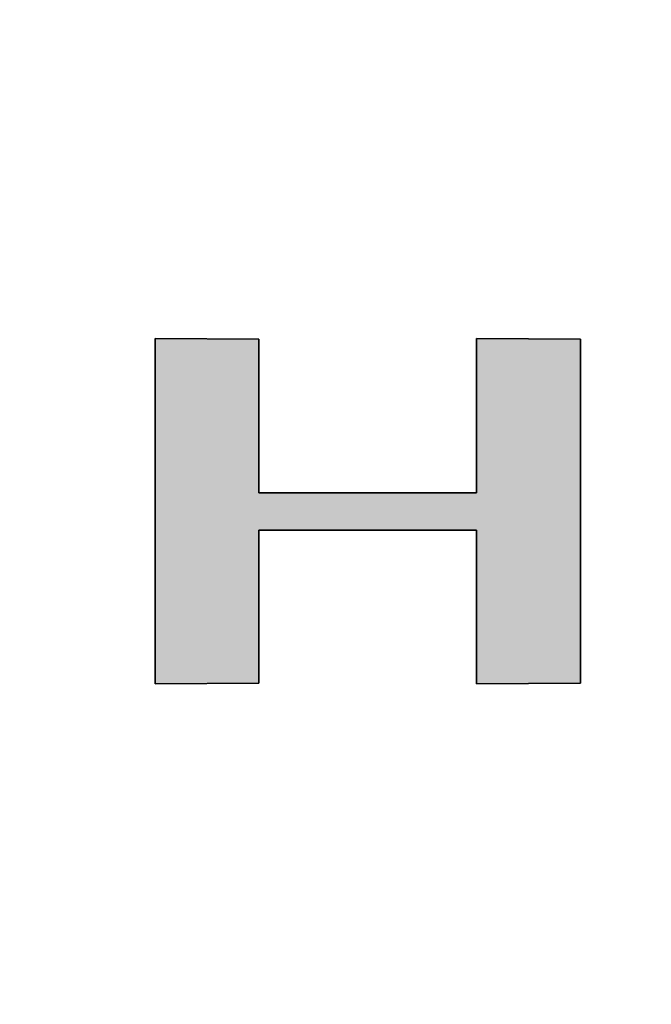
# Model space of a CAD drawing. Extents: x 18 to 402, y 10 to 294.
# Drawn here: x 331 to 339, y 260 to 271 of the extents above; entities that cross this region are included whole.
import ezdxf

# ---------------------------------------------------------------- set-up
doc = ezdxf.new("R2010")
doc.units = 0
doc.header["$LTSCALE"] = 0.25
doc.layers.get('0').update_dxf_attribs({"linetype": 'CONTINUOUS'})
doc.layers.add('1', color=7, linetype='CONTINUOUS')
doc.layers.add('2', color=134, linetype='CONTINUOUS')
doc.styles.get("Standard").update_dxf_attribs({"font": 'txt', "bigfont": 'bigfont'})
doc.styles.add('ＭＳ_ゴシック', font='txt')
doc.dimstyles.get("Standard").update_dxf_attribs({"dimtxt": 0.18, "dimasz": 0.18, "dimexe": 0.18, "dimexo": 0.0625, "dimgap": 0.09, "dimtad": 0, "dimtih": 1, "dimtoh": 1, "dimdec": 4, "dimzin": 0, "dimtxsty": 'STANDARD', "dimcen": 0.09, "dimazin": 3, "dimtfac": 1, "dimtdec": 4, "dimtofl": 0, "dimtmove": 0, "dimatfit": 3, "dimtolj": 1, "dimtzin": 0})

# ---------------------------------------------------------------- blocks, each defined once
blk = doc.blocks.new('*G18')
at = {"layer": '2', "color": 134, "linetype": 'CONTINUOUS'}
blk.add_lwpolyline([(333.054, 263.652), (333.054, 267.629), (334.247, 267.621), (334.247, 265.852), (336.753, 265.852), (336.753, 267.629), (337.947, 267.621), (337.947, 263.661), (336.753, 263.652), (336.753, 265.422), (334.247, 265.422), (334.247, 263.661), (333.054, 263.652)], dxfattribs=at)
blk = doc.blocks.new('*G17')
blk.add_blockref('*G18', (0, 0))
blk = doc.blocks.new('_OPEN')
at = {"color": 0}
for q in [(-1, 0.1667), (-1, -0.1667), (-1, 0)]:
    blk.add_line((0, 0), q, dxfattribs=at)
blk = doc.blocks.new('DIM13')
at = {"layer": '2', "color": 134, "linetype": 'CONTINUOUS'}
blk.add_line((378.611, 154.325), (349.138, 183.799), dxfattribs=at)
at = {"layer": '2', "color": 134, "linetype": 'CONTINUOUS', "xscale": 3, "yscale": 3, "zscale": 3}
for p, rotation in [((370.833, 162.104), 315.0000000000001), ((374.369, 158.568), 135.0000000000001)]:
    blk.add_blockref('_OPEN', p, dxfattribs=dict(at, rotation=rotation))
at = {"layer": '2', "color": 134, "linetype": 'CONTINUOUS', "insert": (365.351, 170.313), "char_height": 7, "width": 131.66667, "attachment_point": 9, "rotation": 315, "style": 'ＭＳ_ゴシック'}
blk.add_mtext('5L:φ5', dxfattribs=at)
blk = doc.blocks.new('DIM14')
at = {"layer": '2', "color": 134, "linetype": 'CONTINUOUS'}
blk.add_line((378.611, 154.325), (349.138, 183.799), dxfattribs=at)
at = {"layer": '2', "color": 134, "linetype": 'CONTINUOUS', "xscale": 3, "yscale": 3, "zscale": 3}
for p, rotation in [((370.833, 162.104), 314.9999999999998), ((374.369, 158.568), 134.9999999999998)]:
    blk.add_blockref('_OPEN', p, dxfattribs=dict(at, rotation=rotation))
at = {"layer": '2', "color": 134, "linetype": 'CONTINUOUS', "insert": (370.569, 175.531), "char_height": 7, "width": 133.33333, "attachment_point": 9, "rotation": 315, "style": 'ＭＳ_ゴシック'}
blk.add_mtext('4L:φ4', dxfattribs=at)

msp = doc.modelspace()

# ---------------------------------------------------------------- hatches: boundary and pattern name
at = {"layer": '1', "linetype": 'CONTINUOUS'}
msp.add_hatch(color=7, dxfattribs=at).paths.add_polyline_path([(337.947, 263.661), (337.947, 267.621), (336.753, 267.629), (336.753, 265.852), (334.247, 265.852), (334.247, 267.621), (333.054, 267.629), (333.054, 263.652), (334.247, 263.661), (334.247, 265.422), (336.753, 265.422), (336.753, 263.652)], flags=0)

# ---------------------------------------------------------------- linework, layer by layer
at = {"layer": '1', "color": 7, "linetype": 'CONTINUOUS'}
for p, q in [((334.247, 267.621), (333.054, 267.629)), ((333.054, 267.629), (333.054, 263.652)), ((334.247, 265.852), (334.247, 267.621)), ((337.947, 267.621), (336.753, 267.629)), ((336.753, 267.629), (336.753, 265.852)), ((337.947, 263.661), (337.947, 267.621)), ((336.753, 265.852), (334.247, 265.852)), ((334.247, 263.661), (334.247, 265.422)), ((334.247, 265.422), (336.753, 265.422)), ((336.753, 265.422), (336.753, 263.652)), ((333.054, 263.652), (334.247, 263.661)), ((336.753, 263.652), (337.947, 263.661))]:
    msp.add_line(p, q, dxfattribs=at)

# ---------------------------------------------------------------- block references
msp.add_blockref('*G17', (0, 0))

# ---------------------------------------------------------------- dimensions: what is measured, and where the dimension line sits
at = {"layer": '2', "color": 134, "linetype": 'CONTINUOUS'}
dim = msp.add_diameter_dim_2p(p1=(374.369, 158.568), p2=(370.833, 162.104), text='4L:φ4', dimstyle='STANDARD', override={"dimscale": 1, "dimtxt": 7, "dimasz": 3, "dimexe": 2, "dimexo": 0.5, "dimgap": 0, "dimtad": 1, "dimtih": 0, "dimtoh": 0, "dimdec": 2, "dimzin": 8, "dimtxsty": 'ＭＳ_ゴシック', "dimblk1": 'OPEN', "dimblk2": 'OPEN', "dimsah": 1, "dimse1": 0, "dimse2": 0, "dimtix": 0, "dimtofl": 1, "dimatfit": 2, "dimtzin": 8}, dxfattribs=at)
dim.commit()
dim.dimension.update_dxf_attribs({"geometry": 'DIM14', "text_midpoint": (365.619, 185.43), "dimtype": 163})
dim = msp.add_diameter_dim_2p(p1=(374.369, 158.568), p2=(370.833, 162.104), dimstyle='STANDARD', override={"dimscale": 1, "dimtxt": 7, "dimasz": 3, "dimexe": 2, "dimexo": 0.5, "dimgap": 0, "dimtad": 1, "dimtih": 0, "dimtoh": 0, "dimdec": 2, "dimzin": 8, "dimtxsty": 'ＭＳ_ゴシック', "dimblk1": 'OPEN', "dimblk2": 'OPEN', "dimsah": 1, "dimse1": 0, "dimse2": 0, "dimtix": 0, "dimtofl": 1, "dimatfit": 2, "dimtzin": 8}, dxfattribs=at)
dim.commit()
dim.dimension.update_dxf_attribs({"geometry": 'DIM13', "text_midpoint": (360.401, 180.213), "dimtype": 163})

doc.saveas('drawing.dxf')
